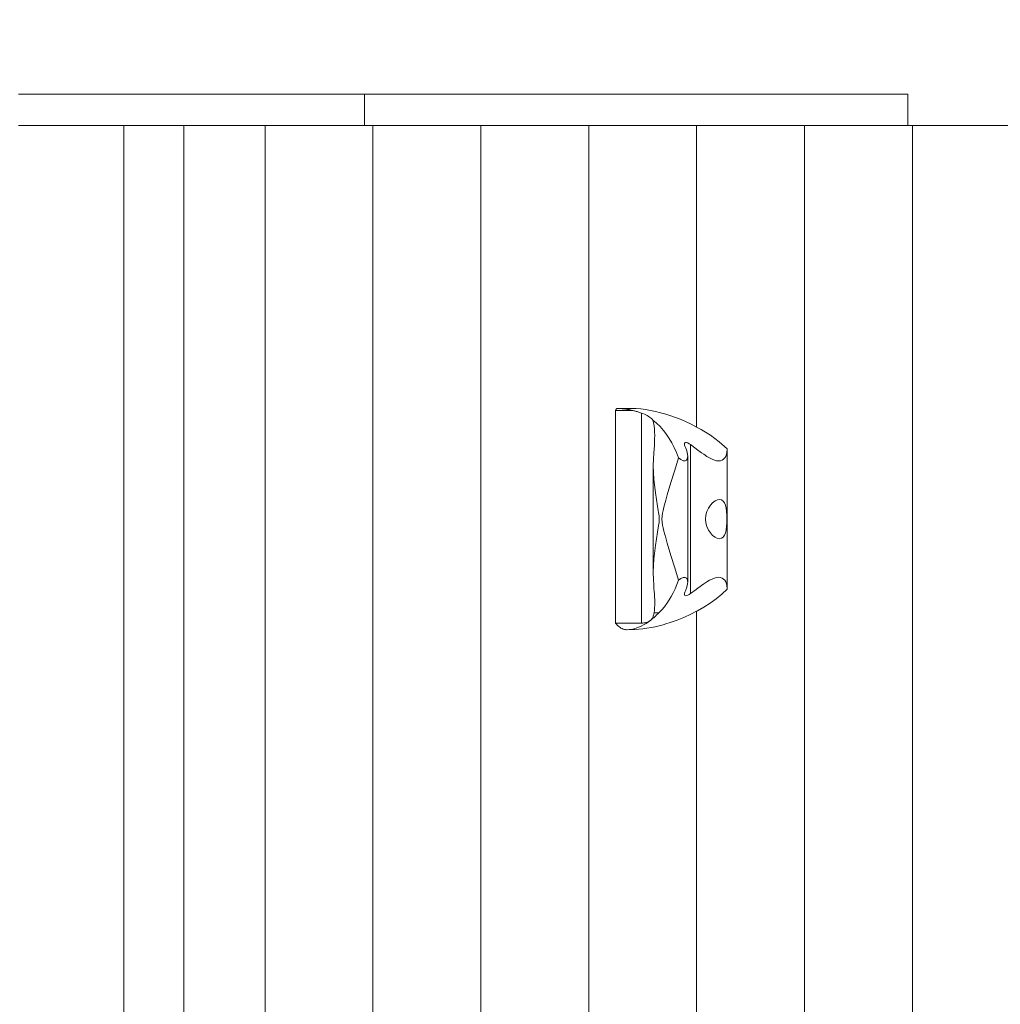
# Model space of a CAD drawing. Units: millimetres. Extents: x 281.1 to 319.1, y 166.6 to 226.7.
# Drawn here: x 303.6 to 306.8, y 184.9 to 188.1 of the extents above; entities that cross this region are included whole.
import ezdxf

# ---------------------------------------------------------------- set-up
doc = ezdxf.new("R2010")
doc.units = ezdxf.units.MM
doc.header["$MEASUREMENT"] = 0
doc.linetypes.add('AI-Linetype-0', pattern=[2.116667, 1.058333, -1.058333])
doc.layers.add('Ebene 1', color=7, linetype='Continuous', lineweight=0)

# ---------------------------------------------------------------- blocks, each defined once
blk = doc.blocks.new('Block_0')
at = {"layer": 'Ebene 1', "color": 7, "lineweight": 9}
for p, q in [((303.6414, 187.825), (303.6494, 187.825)), ((303.6414, 187.825), (303.6494, 187.825)), ((303.6494, 187.825), (303.6579, 187.825)), ((303.6494, 187.825), (303.6579, 187.825)), ((303.6579, 187.825), (303.6668, 187.825)), ((303.6579, 187.825), (303.6668, 187.825)), ((303.6668, 187.825), (303.6763, 187.825)), ((303.6668, 187.825), (303.6763, 187.825)), ((303.6763, 187.825), (303.6861, 187.825)), ((303.6763, 187.825), (303.6861, 187.825)), ((303.6861, 187.825), (303.6961, 187.825)), ((303.6861, 187.825), (303.6961, 187.825)), ((303.6961, 187.825), (303.7064, 187.825)), ((303.6961, 187.825), (303.7064, 187.825)), ((303.7064, 187.825), (303.7169, 187.825)), ((303.7064, 187.825), (303.7169, 187.825)), ((303.7169, 187.825), (303.7274, 187.825)), ((303.7169, 187.825), (303.7274, 187.825)), ((303.7274, 187.825), (303.7379, 187.825)), ((303.7274, 187.825), (303.7379, 187.825)), ((303.7379, 187.825), (303.7484, 187.825)), ((303.7379, 187.825), (303.7484, 187.825)), ((303.7484, 187.825), (303.7587, 187.825)), ((303.7484, 187.825), (303.7587, 187.825)), ((303.7587, 187.825), (303.7688, 187.825)), ((303.7587, 187.825), (303.7688, 187.825)), ((303.7688, 187.825), (303.7786, 187.825)), ((303.7688, 187.825), (303.7786, 187.825)), ((303.7786, 187.825), (303.788, 187.825)), ((303.7786, 187.825), (303.788, 187.825)), ((303.788, 187.825), (303.797, 187.825)), ((303.788, 187.825), (303.797, 187.825)), ((303.797, 187.825), (303.8055, 187.825)), ((303.797, 187.825), (303.8055, 187.825)), ((303.8055, 187.825), (303.8134, 187.825)), ((303.8055, 187.825), (303.8134, 187.825)), ((303.8134, 187.825), (303.8208, 187.825)), ((303.8134, 187.825), (303.8208, 187.825)), ((303.8208, 187.825), (303.9741, 187.825)), ((303.8208, 187.825), (303.9741, 187.825)), ((303.9741, 187.825), (303.9831, 187.825)), ((303.9741, 187.825), (303.9831, 187.825)), ((303.9831, 187.825), (303.9929, 187.825)), ((303.9831, 187.825), (303.9929, 187.825)), ((303.9929, 187.825), (304.0034, 187.825)), ((303.9929, 187.825), (304.0034, 187.825)), ((304.0034, 187.825), (304.0145, 187.825)), ((304.0034, 187.825), (304.0145, 187.825)), ((304.0145, 187.825), (304.0262, 187.825)), ((304.0145, 187.825), (304.0262, 187.825)), ((304.0262, 187.825), (304.0383, 187.825)), ((304.0262, 187.825), (304.0383, 187.825)), ((304.0383, 187.825), (304.0507, 187.825)), ((304.0383, 187.825), (304.0507, 187.825)), ((304.0507, 187.825), (304.0634, 187.825)), ((304.0507, 187.825), (304.0634, 187.825)), ((304.0634, 187.825), (304.0763, 187.825)), ((304.0634, 187.825), (304.0763, 187.825)), ((304.0763, 187.825), (304.0892, 187.825)), ((304.0763, 187.825), (304.0892, 187.825)), ((304.0892, 187.825), (304.1022, 187.825)), ((304.0892, 187.825), (304.1022, 187.825)), ((304.1022, 187.825), (304.1713, 187.825)), ((304.1022, 187.825), (304.1713, 187.825)), ((304.1713, 187.825), (304.2392, 187.825)), ((304.1713, 187.825), (304.2392, 187.825)), ((304.2392, 187.825), (304.3054, 187.825)), ((304.2392, 187.825), (304.3054, 187.825)), ((304.3054, 187.825), (304.3694, 187.825)), ((304.3054, 187.825), (304.3694, 187.825)), ((304.3694, 187.825), (304.4306, 187.825)), ((304.3694, 187.825), (304.4306, 187.825)), ((304.4306, 187.825), (304.4887, 187.825)), ((304.4306, 187.825), (304.4887, 187.825)), ((304.4887, 187.825), (304.543, 187.825)), ((304.4887, 187.825), (304.543, 187.825)), ((304.543, 187.825), (304.5932, 187.825)), ((304.543, 187.825), (304.5932, 187.825)), ((304.5932, 187.825), (304.639, 187.825)), ((304.5932, 187.825), (304.639, 187.825)), ((304.639, 187.825), (304.6799, 187.825)), ((304.639, 187.825), (304.6799, 187.825)), ((304.6799, 187.825), (304.7156, 187.825)), ((304.6799, 187.825), (304.7156, 187.825)), ((304.7156, 187.825), (304.7252, 187.825)), ((304.7156, 187.825), (304.7252, 187.825)), ((304.7252, 187.825), (304.733, 187.825)), ((304.7252, 187.825), (304.733, 187.825)), ((304.733, 187.825), (304.739, 187.825)), ((304.733, 187.825), (304.739, 187.825)), ((304.739, 187.825), (304.743, 187.825)), ((304.739, 187.825), (304.743, 187.825)), ((304.743, 187.825), (304.7452, 187.825)), ((304.743, 187.825), (304.7452, 187.825)), ((304.7452, 187.725), (304.7452, 187.825)), ((304.7452, 187.725), (304.7452, 187.825)), ((304.7453, 187.825), (306.4512, 187.825)), ((304.7453, 187.725), (304.7453, 187.825)), ((304.7453, 187.825), (306.4512, 187.825)), ((304.7453, 187.725), (304.7453, 187.825)), ((306.4512, 187.825), (306.4582, 187.825)), ((306.4512, 187.825), (306.4582, 187.825)), ((306.4582, 187.825), (306.4643, 187.825)), ((306.4582, 187.825), (306.4643, 187.825)), ((306.4643, 187.825), (306.4693, 187.825)), ((306.4643, 187.825), (306.4693, 187.825)), ((306.4693, 187.825), (306.4732, 187.825)), ((306.4693, 187.825), (306.4732, 187.825)), ((306.4732, 187.825), (306.476, 187.825)), ((306.4732, 187.825), (306.476, 187.825)), ((306.476, 187.825), (306.4778, 187.825)), ((306.476, 187.825), (306.4778, 187.825)), ((306.4778, 187.825), (306.4783, 187.825)), ((306.4778, 187.825), (306.4783, 187.825)), ((306.4783, 187.725), (306.4783, 187.825)), ((306.4783, 187.725), (306.4783, 187.825)), ((303.6414, 187.725), (303.6494, 187.725)), ((303.6414, 187.725), (303.6494, 187.725)), ((303.6494, 187.725), (303.6579, 187.725)), ((303.6494, 187.725), (303.6579, 187.725)), ((303.6579, 187.725), (303.6668, 187.725)), ((303.6579, 187.725), (303.6668, 187.725)), ((303.6668, 187.725), (303.6763, 187.725)), ((303.6668, 187.725), (303.6763, 187.725)), ((303.6763, 187.725), (303.6861, 187.725)), ((303.6763, 187.725), (303.6861, 187.725)), ((303.6861, 187.725), (303.6961, 187.725)), ((303.6861, 187.725), (303.6961, 187.725)), ((303.6961, 187.725), (303.7064, 187.725)), ((303.6961, 187.725), (303.7064, 187.725)), ((303.7064, 187.725), (303.7169, 187.725)), ((303.7064, 187.725), (303.7169, 187.725)), ((303.7169, 187.725), (303.7274, 187.725)), ((303.7169, 187.725), (303.7274, 187.725)), ((303.7274, 187.725), (303.7379, 187.725)), ((303.7274, 187.725), (303.7379, 187.725)), ((303.7379, 187.725), (303.7484, 187.725)), ((303.7379, 187.725), (303.7484, 187.725)), ((303.7484, 187.725), (303.7587, 187.725)), ((303.7484, 187.725), (303.7587, 187.725)), ((303.7587, 187.725), (303.7688, 187.725)), ((303.7587, 187.725), (303.7688, 187.725)), ((303.7688, 187.725), (303.7786, 187.725)), ((303.7688, 187.725), (303.7786, 187.725)), ((303.7786, 187.725), (303.788, 187.725)), ((303.7786, 187.725), (303.788, 187.725)), ((303.788, 187.725), (303.797, 187.725)), ((303.788, 187.725), (303.797, 187.725)), ((303.797, 187.725), (303.8055, 187.725)), ((303.797, 187.725), (303.8055, 187.725)), ((303.8055, 187.725), (303.8134, 187.725)), ((303.8055, 187.725), (303.8134, 187.725)), ((303.8134, 187.725), (303.8208, 187.725)), ((303.8134, 187.725), (303.8208, 187.725)), ((303.8208, 187.725), (303.9741, 187.725)), ((303.8208, 187.725), (303.9741, 187.725)), ((303.9741, 187.725), (303.9831, 187.725)), ((303.9741, 187.725), (303.9831, 187.725)), ((303.9774, 187.725), (303.9774, 176.025)), ((303.9774, 187.725), (303.9774, 176.025)), ((303.9831, 187.725), (303.9929, 187.725)), ((303.9831, 187.725), (303.9929, 187.725)), ((303.9929, 187.725), (304.0034, 187.725)), ((303.9929, 187.725), (304.0034, 187.725)), ((304.0034, 187.725), (304.0145, 187.725)), ((304.0034, 187.725), (304.0145, 187.725)), ((304.0145, 187.725), (304.0262, 187.725)), ((304.0145, 187.725), (304.0262, 187.725)), ((304.0262, 187.725), (304.0383, 187.725)), ((304.0262, 187.725), (304.0383, 187.725)), ((304.0383, 187.725), (304.0507, 187.725)), ((304.0383, 187.725), (304.0507, 187.725)), ((304.0507, 187.725), (304.0634, 187.725)), ((304.0507, 187.725), (304.0634, 187.725)), ((304.0634, 187.725), (304.0763, 187.725)), ((304.0634, 187.725), (304.0763, 187.725)), ((304.0763, 187.725), (304.0892, 187.725)), ((304.0763, 187.725), (304.0892, 187.725)), ((304.0892, 187.725), (304.1022, 187.725)), ((304.0892, 187.725), (304.1022, 187.725)), ((304.1022, 187.725), (304.1713, 187.725)), ((304.1022, 187.725), (304.1713, 187.725)), ((304.1689, 176.025), (304.1689, 187.725)), ((304.1689, 176.025), (304.1689, 187.725)), ((304.1713, 187.725), (304.2392, 187.725)), ((304.1713, 187.725), (304.2392, 187.725)), ((304.2392, 187.725), (304.3054, 187.725)), ((304.2392, 187.725), (304.3054, 187.725)), ((304.3054, 187.725), (304.3694, 187.725)), ((304.3054, 187.725), (304.3694, 187.725)), ((304.3694, 187.725), (304.4306, 187.725)), ((304.3694, 187.725), (304.4306, 187.725)), ((304.428, 187.725), (304.428, 184.8757)), ((304.428, 187.725), (304.428, 184.8757)), ((304.4306, 187.725), (304.4887, 187.725)), ((304.4306, 187.725), (304.4887, 187.725)), ((304.4887, 187.725), (304.543, 187.725)), ((304.4887, 187.725), (304.543, 187.725)), ((304.543, 187.725), (304.5932, 187.725)), ((304.543, 187.725), (304.5932, 187.725)), ((304.5932, 187.725), (304.639, 187.725)), ((304.5932, 187.725), (304.639, 187.725)), ((304.639, 187.725), (304.6799, 187.725)), ((304.639, 187.725), (304.6799, 187.725)), ((304.6799, 187.725), (304.7156, 187.725)), ((304.6799, 187.725), (304.7156, 187.725)), ((304.7156, 187.725), (304.7252, 187.725)), ((304.7156, 187.725), (304.7252, 187.725)), ((304.7252, 187.725), (304.733, 187.725)), ((304.7252, 187.725), (304.733, 187.725)), ((304.733, 187.725), (304.739, 187.725)), ((304.733, 187.725), (304.739, 187.725)), ((304.739, 187.725), (304.743, 187.725)), ((304.739, 187.725), (304.743, 187.725)), ((304.743, 187.725), (304.7452, 187.725)), ((304.743, 187.725), (304.7452, 187.725)), ((304.7452, 187.725), (304.7453, 187.725)), ((304.7452, 187.725), (304.7453, 187.725)), ((304.7453, 187.725), (306.4512, 187.725)), ((304.7453, 187.725), (306.4512, 187.725)), ((304.7721, 187.725), (304.7721, 181.5374)), ((304.7721, 187.725), (304.7721, 181.5374)), ((305.1163, 187.725), (305.1163, 176.025)), ((305.1163, 187.725), (305.1163, 176.025)), ((305.4604, 187.725), (305.4604, 178.6929)), ((305.4604, 187.725), (305.4604, 178.6929)), ((305.8046, 187.725), (305.8046, 186.7634)), ((305.8046, 187.725), (305.8046, 186.7634)), ((306.1487, 187.725), (306.1487, 184.3235)), ((306.1487, 187.725), (306.1487, 184.3235)), ((306.4512, 187.725), (306.4582, 187.725)), ((306.4512, 187.725), (306.4582, 187.725)), ((306.4582, 187.725), (306.4643, 187.725)), ((306.4582, 187.725), (306.4643, 187.725)), ((306.4643, 187.725), (306.4693, 187.725)), ((306.4643, 187.725), (306.4693, 187.725)), ((306.4693, 187.725), (306.4732, 187.725)), ((306.4693, 187.725), (306.4732, 187.725)), ((306.4732, 187.725), (306.476, 187.725)), ((306.4732, 187.725), (306.476, 187.725)), ((306.476, 187.725), (306.4778, 187.725)), ((306.476, 187.725), (306.4778, 187.725)), ((306.4778, 187.725), (306.4928, 187.725)), ((306.4778, 187.725), (306.4928, 187.725)), ((306.4928, 187.725), (306.837, 187.725)), ((306.4928, 187.725), (306.4928, 176.025)), ((306.4928, 187.725), (306.837, 187.725)), ((306.4928, 187.725), (306.4928, 176.025)), ((305.5464, 186.8162), (305.6012, 186.8162)), ((305.5464, 186.1382), (305.5464, 186.8162)), ((305.5464, 186.8162), (305.6012, 186.8162)), ((305.5464, 186.1382), (305.5464, 186.8162)), ((305.5972, 186.8226), (305.5492, 186.8226)), ((305.5492, 186.8226), (305.5499, 186.8226)), ((305.5972, 186.8226), (305.5492, 186.8226)), ((305.5492, 186.8226), (305.5499, 186.8226)), ((305.6284, 186.8081), (305.6284, 186.1382)), ((305.6284, 186.8081), (305.6284, 186.1382)), ((305.7658, 186.7095), (305.7658, 186.709)), ((305.7658, 186.7095), (305.7658, 186.709)), ((305.7853, 186.7073), (305.7853, 186.2323)), ((305.7853, 186.7073), (305.7853, 186.2323)), ((305.9025, 186.2462), (305.9025, 186.6934)), ((305.9025, 186.2462), (305.9025, 186.6934)), ((305.7762, 186.269), (305.7762, 186.6706)), ((305.7762, 186.269), (305.7762, 186.6706)), ((305.6662, 186.642), (305.6662, 186.2976)), ((305.6662, 186.642), (305.6662, 186.2976)), ((305.7658, 186.2306), (305.7658, 186.2301)), ((305.7658, 186.2306), (305.7658, 186.2301)), ((305.671, 186.2028), (305.671, 186.2038)), ((305.671, 186.2028), (305.671, 186.2038)), ((305.6689, 186.171), (305.6845, 186.171)), ((305.6689, 186.171), (305.6845, 186.171)), ((305.8046, 186.1759), (305.8046, 176.025)), ((305.8046, 186.1759), (305.8046, 176.025)), ((305.6284, 186.1382), (305.5464, 186.1382)), ((305.6284, 186.1382), (305.5464, 186.1382))]:
    blk.add_line(p, q, dxfattribs=at)
for points in [[(305.5464, 186.8162), (305.5467, 186.8169), (305.5469, 186.8175), (305.5472, 186.8182), (305.5475, 186.8188), (305.5477, 186.8195), (305.548, 186.8201), (305.5483, 186.8208), (305.5486, 186.8214), (305.5489, 186.822), (305.5492, 186.8226)], [(305.5464, 186.8162), (305.5467, 186.8169), (305.5469, 186.8175), (305.5472, 186.8182), (305.5475, 186.8188), (305.5477, 186.8195), (305.548, 186.8201), (305.5483, 186.8208), (305.5486, 186.8214), (305.5489, 186.822), (305.5492, 186.8226)], [(305.5492, 186.8226), (305.5499, 186.8226), (305.555, 186.8225), (305.5609, 186.8223), (305.5667, 186.8219), (305.5726, 186.8214), (305.5783, 186.8207), (305.5841, 186.8198), (305.5898, 186.8188), (305.5955, 186.8176), (305.6012, 186.8162)], [(305.5492, 186.8226), (305.5499, 186.8226), (305.555, 186.8225), (305.5609, 186.8223), (305.5667, 186.8219), (305.5726, 186.8214), (305.5783, 186.8207), (305.5841, 186.8198), (305.5898, 186.8188), (305.5955, 186.8176), (305.6012, 186.8162)], [(305.555, 186.8225), (305.5609, 186.8223), (305.5667, 186.8219), (305.5726, 186.8214), (305.5783, 186.8207), (305.5841, 186.8198), (305.5898, 186.8188), (305.5955, 186.8176), (305.6012, 186.8162)], [(305.555, 186.8225), (305.5609, 186.8223), (305.5667, 186.8219), (305.5726, 186.8214), (305.5783, 186.8207), (305.5841, 186.8198), (305.5898, 186.8188), (305.5955, 186.8176), (305.6012, 186.8162)], [(305.9025, 186.6938), (305.8762, 186.7166), (305.8485, 186.737), (305.8274, 186.7503), (305.8187, 186.7558), (305.8046, 186.7634), (305.7873, 186.7726), (305.7549, 186.7872), (305.7221, 186.7994), (305.7063, 186.8041), (305.6893, 186.8092), (305.6731, 186.8132), (305.6572, 186.8165), (305.6415, 186.8191), (305.6263, 186.821), (305.6115, 186.8222), (305.5986, 186.8226), (305.5972, 186.8226)], [(305.9025, 186.6938), (305.8762, 186.7166), (305.8485, 186.737), (305.8274, 186.7503), (305.8187, 186.7558), (305.8046, 186.7634), (305.7873, 186.7726), (305.7549, 186.7872), (305.7221, 186.7994), (305.7063, 186.8041), (305.6893, 186.8092), (305.6731, 186.8132), (305.6572, 186.8165), (305.6415, 186.8191), (305.6263, 186.821), (305.6115, 186.8222), (305.5986, 186.8226), (305.5972, 186.8226)], [(305.6012, 186.8162), (305.6039, 186.8155), (305.6067, 186.8148), (305.6094, 186.8141), (305.6121, 186.8134), (305.6148, 186.8126), (305.6176, 186.8117), (305.6203, 186.8109), (305.623, 186.81), (305.6257, 186.8091), (305.6284, 186.8081)], [(305.6012, 186.8162), (305.6039, 186.8155), (305.6067, 186.8148), (305.6094, 186.8141), (305.6121, 186.8134), (305.6148, 186.8126), (305.6176, 186.8117), (305.6203, 186.8109), (305.623, 186.81), (305.6257, 186.8091), (305.6284, 186.8081)], [(305.6012, 186.8162), (305.6039, 186.8155), (305.6067, 186.8148), (305.6094, 186.8141), (305.6121, 186.8134), (305.6148, 186.8126), (305.6176, 186.8117), (305.6203, 186.8109), (305.623, 186.81), (305.6257, 186.8091), (305.6284, 186.8081)], [(305.6012, 186.8162), (305.6039, 186.8155), (305.6067, 186.8148), (305.6094, 186.8141), (305.6121, 186.8134), (305.6148, 186.8126), (305.6176, 186.8117), (305.6203, 186.8109), (305.623, 186.81), (305.6257, 186.8091), (305.6284, 186.8081)], [(305.6284, 186.8081), (305.6333, 186.8062), (305.6381, 186.8042), (305.6425, 186.802), (305.6467, 186.7999), (305.6506, 186.7976), (305.6541, 186.7953), (305.6574, 186.7929), (305.6603, 186.7904), (305.6628, 186.788), (305.665, 186.7855)], [(305.6284, 186.8081), (305.6333, 186.8062), (305.6381, 186.8042), (305.6425, 186.802), (305.6467, 186.7999), (305.6506, 186.7976), (305.6541, 186.7953), (305.6574, 186.7929), (305.6603, 186.7904), (305.6628, 186.788), (305.665, 186.7855)], [(305.6284, 186.8081), (305.6333, 186.8062), (305.6381, 186.8042), (305.6425, 186.802), (305.6467, 186.7999), (305.6506, 186.7976), (305.6541, 186.7953), (305.6574, 186.7929), (305.6603, 186.7904), (305.6628, 186.788), (305.665, 186.7855)], [(305.6284, 186.8081), (305.6333, 186.8062), (305.6381, 186.8042), (305.6425, 186.802), (305.6467, 186.7999), (305.6506, 186.7976), (305.6541, 186.7953), (305.6574, 186.7929), (305.6603, 186.7904), (305.6628, 186.788), (305.665, 186.7855)], [(305.665, 186.7855), (305.6771, 186.7755), (305.6884, 186.7646), (305.6989, 186.7527), (305.7063, 186.7431), (305.7086, 186.74), (305.7175, 186.7267), (305.7257, 186.7127), (305.7334, 186.6977), (305.7405, 186.6817), (305.7471, 186.6647)], [(305.665, 186.7855), (305.6675, 186.7764), (305.6692, 186.767), (305.6702, 186.7572), (305.6708, 186.7472), (305.671, 186.7368), (305.671, 186.7368)], [(305.665, 186.7855), (305.6771, 186.7755), (305.6884, 186.7646), (305.6989, 186.7527), (305.7063, 186.7431), (305.7086, 186.74), (305.7175, 186.7267), (305.7257, 186.7127), (305.7334, 186.6977), (305.7405, 186.6817), (305.7471, 186.6647)], [(305.665, 186.7855), (305.6675, 186.7764), (305.6692, 186.767), (305.6702, 186.7572), (305.6708, 186.7472), (305.671, 186.7368), (305.671, 186.7368), (305.6708, 186.7262), (305.6704, 186.7153), (305.6698, 186.7041), (305.6689, 186.6928), (305.6679, 186.6812)], [(305.665, 186.7855), (305.6771, 186.7755), (305.6884, 186.7646), (305.6989, 186.7527), (305.7063, 186.7431), (305.7086, 186.74), (305.7175, 186.7267), (305.7257, 186.7127), (305.7334, 186.6977), (305.7405, 186.6817), (305.7471, 186.6647)], [(305.665, 186.7855), (305.6675, 186.7764), (305.6692, 186.767), (305.6702, 186.7572), (305.6708, 186.7472), (305.671, 186.7368), (305.671, 186.7368)], [(305.665, 186.7855), (305.6771, 186.7755), (305.6884, 186.7646), (305.6989, 186.7527), (305.7063, 186.7431), (305.7086, 186.74), (305.7175, 186.7267), (305.7257, 186.7127), (305.7334, 186.6977), (305.7405, 186.6817), (305.7471, 186.6647)], [(305.665, 186.7855), (305.6675, 186.7764), (305.6692, 186.767), (305.6702, 186.7572), (305.6708, 186.7472), (305.671, 186.7368), (305.671, 186.7368), (305.6708, 186.7262), (305.6704, 186.7153), (305.6698, 186.7041), (305.6689, 186.6928), (305.6679, 186.6812)], [(305.769, 186.6985), (305.7674, 186.7024), (305.7663, 186.7059), (305.7658, 186.709), (305.7658, 186.7095), (305.7661, 186.7116), (305.7673, 186.7135), (305.7696, 186.7143), (305.7728, 186.714), (305.7768, 186.7126), (305.7811, 186.7102), (305.7853, 186.7073)], [(305.7658, 186.7095), (305.7661, 186.7116), (305.7673, 186.7135), (305.7696, 186.7143), (305.7728, 186.714), (305.7768, 186.7126), (305.7811, 186.7102), (305.7853, 186.7073)], [(305.769, 186.6985), (305.7674, 186.7024), (305.7663, 186.7059), (305.7658, 186.709), (305.7658, 186.7095), (305.7661, 186.7116), (305.7673, 186.7135), (305.7696, 186.7143), (305.7728, 186.714), (305.7768, 186.7126), (305.7811, 186.7102), (305.7853, 186.7073)], [(305.7658, 186.7095), (305.7661, 186.7116), (305.7673, 186.7135), (305.7696, 186.7143), (305.7728, 186.714), (305.7768, 186.7126), (305.7811, 186.7102), (305.7853, 186.7073)], [(305.7471, 186.6647), (305.7548, 186.6594), (305.762, 186.6561), (305.7658, 186.6558), (305.768, 186.6556), (305.7724, 186.6579), (305.7751, 186.6626), (305.7761, 186.6688), (305.7762, 186.6706), (305.7759, 186.6756), (305.7746, 186.6829), (305.7723, 186.6906), (305.769, 186.6985)], [(305.7471, 186.6647), (305.7548, 186.6594), (305.762, 186.6561), (305.7658, 186.6558), (305.768, 186.6556), (305.7724, 186.6579), (305.7751, 186.6626), (305.7761, 186.6688), (305.7762, 186.6706), (305.7759, 186.6756), (305.7746, 186.6829), (305.7723, 186.6906), (305.769, 186.6985)], [(305.7853, 186.7073), (305.8029, 186.6941), (305.8046, 186.6928), (305.8206, 186.6812), (305.8274, 186.6766), (305.8377, 186.6698), (305.846, 186.665), (305.8539, 186.661), (305.8615, 186.658), (305.8686, 186.6561), (305.8752, 186.6554), (305.8812, 186.6561), (305.8864, 186.6579), (305.8908, 186.6609), (305.8945, 186.6648), (305.8975, 186.6696), (305.9013, 186.6809), (305.9025, 186.6934), (305.9025, 186.6938)], [(305.7853, 186.7073), (305.8029, 186.6941), (305.8046, 186.6928), (305.8206, 186.6812), (305.8274, 186.6766), (305.8377, 186.6698), (305.846, 186.665), (305.8539, 186.661), (305.8615, 186.658), (305.8686, 186.6561), (305.8752, 186.6554), (305.8812, 186.6561), (305.8864, 186.6579), (305.8908, 186.6609), (305.8945, 186.6648), (305.8975, 186.6696), (305.9013, 186.6809), (305.9025, 186.6934), (305.9025, 186.6938)], [(305.6679, 186.6812), (305.6666, 186.6603), (305.6662, 186.642), (305.6662, 186.6392), (305.6681, 186.5964), (305.671, 186.5712), (305.673, 186.5535), (305.6799, 186.5113), (305.6824, 186.4973), (305.6835, 186.4907), (305.685, 186.4803), (305.6857, 186.4698), (305.685, 186.4593), (305.6835, 186.4489), (305.6824, 186.4423), (305.6799, 186.4283), (305.673, 186.3861), (305.671, 186.3684), (305.6681, 186.3432), (305.6662, 186.3004), (305.6662, 186.2976)], [(305.6679, 186.6812), (305.6666, 186.6603), (305.6662, 186.642), (305.6662, 186.6392), (305.6681, 186.5964), (305.671, 186.5712), (305.673, 186.5535), (305.6799, 186.5113), (305.6824, 186.4973), (305.6835, 186.4907), (305.685, 186.4803), (305.6857, 186.4698), (305.685, 186.4593), (305.6835, 186.4489), (305.6824, 186.4423), (305.6799, 186.4283), (305.673, 186.3861), (305.671, 186.3684), (305.6681, 186.3432), (305.6662, 186.3004), (305.6662, 186.2976)], [(305.7471, 186.2749), (305.7349, 186.3139), (305.7225, 186.3534), (305.7108, 186.3929), (305.7063, 186.4097), (305.7003, 186.4316), (305.6979, 186.4423), (305.6961, 186.4506), (305.6945, 186.4601), (305.6939, 186.4698), (305.6945, 186.4795), (305.6961, 186.489), (305.6979, 186.4973), (305.7003, 186.508), (305.7063, 186.5299), (305.7108, 186.5467), (305.7225, 186.5862), (305.7349, 186.6257), (305.7471, 186.6647)], [(305.7471, 186.2749), (305.7349, 186.3139), (305.7225, 186.3534), (305.7108, 186.3929), (305.7063, 186.4097), (305.7003, 186.4316), (305.6979, 186.4423), (305.6961, 186.4506), (305.6945, 186.4601), (305.6939, 186.4698), (305.6945, 186.4795), (305.6961, 186.489), (305.6979, 186.4973), (305.7003, 186.508), (305.7063, 186.5299), (305.7108, 186.5467), (305.7225, 186.5862), (305.7349, 186.6257), (305.7471, 186.6647)], [(305.7471, 186.2749), (305.7349, 186.3139), (305.7225, 186.3534), (305.7108, 186.3929), (305.7063, 186.4097), (305.7003, 186.4316), (305.6979, 186.4423), (305.6961, 186.4506), (305.6945, 186.4601), (305.6939, 186.4698), (305.6945, 186.4795), (305.6961, 186.489), (305.6979, 186.4973), (305.7003, 186.508), (305.7063, 186.5299), (305.7108, 186.5467), (305.7225, 186.5862), (305.7349, 186.6257), (305.7471, 186.6647)], [(305.7471, 186.2749), (305.7349, 186.3139), (305.7225, 186.3534), (305.7108, 186.3929), (305.7063, 186.4097), (305.7003, 186.4316), (305.6979, 186.4423), (305.6961, 186.4506), (305.6945, 186.4601), (305.6939, 186.4698), (305.6945, 186.4795), (305.6961, 186.489), (305.6979, 186.4973), (305.7003, 186.508), (305.7063, 186.5299), (305.7108, 186.5467), (305.7225, 186.5862), (305.7349, 186.6257), (305.7471, 186.6647)], [(305.7471, 186.6647), (305.7548, 186.6594), (305.762, 186.6561), (305.7658, 186.6558), (305.768, 186.6556), (305.7724, 186.6579), (305.7751, 186.6626), (305.7761, 186.6688), (305.7762, 186.6706)], [(305.7471, 186.6647), (305.7548, 186.6594), (305.762, 186.6561), (305.7658, 186.6558), (305.768, 186.6556), (305.7724, 186.6579), (305.7751, 186.6626), (305.7761, 186.6688), (305.7762, 186.6706)], [(305.6662, 186.6392), (305.6681, 186.5964), (305.671, 186.5712), (305.673, 186.5535), (305.6799, 186.5113), (305.6824, 186.4973), (305.6835, 186.4907), (305.685, 186.4803), (305.6857, 186.4698), (305.685, 186.4593), (305.6835, 186.4489), (305.6824, 186.4423), (305.6799, 186.4283), (305.673, 186.3861), (305.671, 186.3684), (305.6681, 186.3432), (305.6662, 186.3004), (305.6662, 186.2976), (305.6666, 186.2793), (305.6679, 186.2584)], [(305.6662, 186.6392), (305.6681, 186.5964), (305.671, 186.5712), (305.673, 186.5535), (305.6799, 186.5113), (305.6824, 186.4973), (305.6835, 186.4907), (305.685, 186.4803), (305.6857, 186.4698), (305.685, 186.4593), (305.6835, 186.4489), (305.6824, 186.4423), (305.6799, 186.4283), (305.673, 186.3861), (305.671, 186.3684), (305.6681, 186.3432), (305.6662, 186.3004), (305.6662, 186.2976), (305.6666, 186.2793), (305.6679, 186.2584)], [(305.8782, 186.5323), (305.8783, 186.5323), (305.8845, 186.531), (305.8898, 186.5274), (305.8939, 186.5215), (305.8968, 186.5139), (305.8988, 186.5047), (305.9001, 186.4938), (305.9007, 186.4819), (305.9009, 186.4698), (305.9007, 186.4577), (305.9001, 186.4458), (305.8988, 186.4349), (305.8968, 186.4257), (305.8939, 186.4181), (305.8898, 186.4122), (305.8845, 186.4085), (305.8783, 186.4073), (305.8782, 186.4073), (305.8713, 186.4084), (305.8636, 186.412), (305.8558, 186.4179), (305.8487, 186.4255), (305.8424, 186.4348), (305.8373, 186.4457), (305.8341, 186.4577), (305.833, 186.4698), (305.8341, 186.4819), (305.8373, 186.4939), (305.8424, 186.5048), (305.8487, 186.5141), (305.8558, 186.5217), (305.8636, 186.5276), (305.8713, 186.5312), (305.8782, 186.5323), (305.8783, 186.5323), (305.8845, 186.531), (305.8898, 186.5274), (305.8939, 186.5215), (305.8968, 186.5139), (305.8988, 186.5047), (305.9001, 186.4938), (305.9007, 186.4819), (305.9009, 186.4698), (305.9007, 186.4577), (305.9001, 186.4458), (305.8988, 186.4349), (305.8968, 186.4257), (305.8939, 186.4181), (305.8898, 186.4122), (305.8845, 186.4085), (305.8783, 186.4073), (305.8782, 186.4073)], [(305.8782, 186.5323), (305.8783, 186.5323), (305.8845, 186.531), (305.8898, 186.5274), (305.8939, 186.5215), (305.8968, 186.5139), (305.8988, 186.5047), (305.9001, 186.4938), (305.9007, 186.4819), (305.9009, 186.4698), (305.9007, 186.4577), (305.9001, 186.4458), (305.8988, 186.4349), (305.8968, 186.4257), (305.8939, 186.4181), (305.8898, 186.4122), (305.8845, 186.4085), (305.8783, 186.4073), (305.8782, 186.4073), (305.8713, 186.4084), (305.8636, 186.412), (305.8558, 186.4179), (305.8487, 186.4255), (305.8424, 186.4348), (305.8373, 186.4457), (305.8341, 186.4577), (305.833, 186.4698), (305.8341, 186.4819), (305.8373, 186.4939), (305.8424, 186.5048), (305.8487, 186.5141), (305.8558, 186.5217), (305.8636, 186.5276), (305.8713, 186.5312), (305.8782, 186.5323), (305.8783, 186.5323), (305.8845, 186.531), (305.8898, 186.5274), (305.8939, 186.5215), (305.8968, 186.5139), (305.8988, 186.5047), (305.9001, 186.4938), (305.9007, 186.4819), (305.9009, 186.4698), (305.9007, 186.4577), (305.9001, 186.4458), (305.8988, 186.4349), (305.8968, 186.4257), (305.8939, 186.4181), (305.8898, 186.4122), (305.8845, 186.4085), (305.8783, 186.4073), (305.8782, 186.4073)], [(305.7471, 186.2749), (305.7418, 186.261), (305.736, 186.2477), (305.73, 186.235), (305.7236, 186.2231), (305.7168, 186.2118), (305.7095, 186.2008), (305.7063, 186.1965), (305.7017, 186.1904), (305.6934, 186.1804), (305.6845, 186.171)], [(305.7471, 186.2749), (305.7418, 186.261), (305.736, 186.2477), (305.73, 186.235), (305.7236, 186.2231), (305.7168, 186.2118), (305.7095, 186.2008), (305.7063, 186.1965), (305.7017, 186.1904), (305.6934, 186.1804), (305.6845, 186.171)], [(305.7471, 186.2749), (305.7418, 186.261), (305.736, 186.2477), (305.73, 186.235), (305.7236, 186.2231), (305.7168, 186.2118), (305.7095, 186.2008), (305.7063, 186.1965), (305.7017, 186.1904), (305.6934, 186.1804), (305.6845, 186.171)], [(305.7471, 186.2749), (305.7418, 186.261), (305.736, 186.2477), (305.73, 186.235), (305.7236, 186.2231), (305.7168, 186.2118), (305.7095, 186.2008), (305.7063, 186.1965), (305.7017, 186.1904), (305.6934, 186.1804), (305.6845, 186.171)], [(305.769, 186.2411), (305.7723, 186.249), (305.7746, 186.2567), (305.7759, 186.264), (305.7762, 186.269), (305.7761, 186.2708), (305.7751, 186.277), (305.7724, 186.2816), (305.768, 186.284), (305.7658, 186.2838), (305.762, 186.2835), (305.7548, 186.2802), (305.7471, 186.2749)], [(305.7762, 186.269), (305.7761, 186.2708), (305.7751, 186.277), (305.7724, 186.2816), (305.768, 186.284), (305.7658, 186.2838), (305.762, 186.2835), (305.7548, 186.2802), (305.7471, 186.2749)], [(305.769, 186.2411), (305.7723, 186.249), (305.7746, 186.2567), (305.7759, 186.264), (305.7762, 186.269), (305.7761, 186.2708), (305.7751, 186.277), (305.7724, 186.2816), (305.768, 186.284), (305.7658, 186.2838), (305.762, 186.2835), (305.7548, 186.2802), (305.7471, 186.2749)], [(305.7762, 186.269), (305.7761, 186.2708), (305.7751, 186.277), (305.7724, 186.2816), (305.768, 186.284), (305.7658, 186.2838), (305.762, 186.2835), (305.7548, 186.2802), (305.7471, 186.2749)], [(305.9025, 186.2458), (305.9025, 186.2462), (305.9013, 186.2587), (305.8975, 186.27), (305.8945, 186.2748), (305.8908, 186.2787), (305.8864, 186.2817), (305.8812, 186.2835), (305.8752, 186.2841), (305.8686, 186.2835), (305.8615, 186.2816), (305.8539, 186.2786), (305.846, 186.2746), (305.8377, 186.2698), (305.8274, 186.263), (305.8206, 186.2584), (305.8046, 186.2467), (305.8029, 186.2455), (305.7853, 186.2323)], [(305.9025, 186.2462), (305.9013, 186.2587), (305.8975, 186.27), (305.8945, 186.2748), (305.8908, 186.2787), (305.8864, 186.2817), (305.8812, 186.2835), (305.8752, 186.2841), (305.8686, 186.2835), (305.8615, 186.2816), (305.8539, 186.2786), (305.846, 186.2746), (305.8377, 186.2698), (305.8274, 186.263), (305.8206, 186.2584), (305.8046, 186.2467), (305.8029, 186.2455), (305.7853, 186.2323)], [(305.9025, 186.2458), (305.9025, 186.2462), (305.9013, 186.2587), (305.8975, 186.27), (305.8945, 186.2748), (305.8908, 186.2787), (305.8864, 186.2817), (305.8812, 186.2835), (305.8752, 186.2841), (305.8686, 186.2835), (305.8615, 186.2816), (305.8539, 186.2786), (305.846, 186.2746), (305.8377, 186.2698), (305.8274, 186.263), (305.8206, 186.2584), (305.8046, 186.2467), (305.8029, 186.2455), (305.7853, 186.2323)], [(305.9025, 186.2462), (305.9013, 186.2587), (305.8975, 186.27), (305.8945, 186.2748), (305.8908, 186.2787), (305.8864, 186.2817), (305.8812, 186.2835), (305.8752, 186.2841), (305.8686, 186.2835), (305.8615, 186.2816), (305.8539, 186.2786), (305.846, 186.2746), (305.8377, 186.2698), (305.8274, 186.263), (305.8206, 186.2584), (305.8046, 186.2467), (305.8029, 186.2455), (305.7853, 186.2323)], [(305.6679, 186.2584), (305.6687, 186.2489), (305.6695, 186.2396), (305.6701, 186.2304), (305.6706, 186.2214), (305.6709, 186.2125), (305.671, 186.2038), (305.671, 186.2028), (305.6709, 186.1953), (305.6706, 186.187), (305.6699, 186.1789), (305.6689, 186.171)], [(305.6679, 186.2584), (305.6687, 186.2489), (305.6695, 186.2396), (305.6701, 186.2304), (305.6706, 186.2214), (305.6709, 186.2125), (305.671, 186.2038), (305.671, 186.2028), (305.6709, 186.1953), (305.6706, 186.187), (305.6699, 186.1789), (305.6689, 186.171)], [(305.698, 186.1327), (305.7063, 186.1353), (305.7201, 186.1395), (305.7422, 186.1474), (305.7643, 186.1564), (305.786, 186.1664), (305.8046, 186.1759), (305.8073, 186.1774), (305.8274, 186.189), (305.828, 186.1893), (305.8479, 186.2022), (305.8668, 186.2157), (305.8849, 186.2302), (305.9025, 186.2458)], [(305.698, 186.1327), (305.7063, 186.1353), (305.7201, 186.1395), (305.7422, 186.1474), (305.7643, 186.1564), (305.786, 186.1664), (305.8046, 186.1759), (305.8073, 186.1774), (305.8274, 186.189), (305.828, 186.1893), (305.8479, 186.2022), (305.8668, 186.2157), (305.8849, 186.2302), (305.9025, 186.2458)], [(305.7853, 186.2323), (305.7811, 186.2294), (305.7768, 186.227), (305.7728, 186.2256), (305.7696, 186.2253), (305.7673, 186.2261), (305.7661, 186.2279), (305.7658, 186.2301), (305.7658, 186.2306), (305.7663, 186.2337), (305.7674, 186.2372), (305.769, 186.2411)], [(305.7853, 186.2323), (305.7811, 186.2294), (305.7768, 186.227), (305.7728, 186.2256), (305.7696, 186.2253), (305.7673, 186.2261), (305.7661, 186.2279), (305.7658, 186.2301), (305.7658, 186.2306), (305.7663, 186.2337), (305.7674, 186.2372), (305.769, 186.2411)], [(305.7853, 186.2323), (305.7811, 186.2294), (305.7768, 186.227), (305.7728, 186.2256), (305.7696, 186.2253), (305.7673, 186.2261), (305.7661, 186.2279), (305.7658, 186.2301)], [(305.7853, 186.2323), (305.7811, 186.2294), (305.7768, 186.227), (305.7728, 186.2256), (305.7696, 186.2253), (305.7673, 186.2261), (305.7661, 186.2279), (305.7658, 186.2301)], [(305.671, 186.2028), (305.6709, 186.1953), (305.6706, 186.187), (305.6699, 186.1789), (305.6689, 186.171)], [(305.671, 186.2028), (305.6709, 186.1953), (305.6706, 186.187), (305.6699, 186.1789), (305.6689, 186.171)], [(305.6607, 186.1496), (305.6599, 186.1489), (305.659, 186.1481), (305.6582, 186.1474), (305.6573, 186.1467), (305.6563, 186.146), (305.6554, 186.1453), (305.6544, 186.1445), (305.6534, 186.1438), (305.6524, 186.1431), (305.6513, 186.1425)], [(305.6607, 186.1496), (305.6599, 186.1489), (305.659, 186.1481), (305.6582, 186.1474), (305.6573, 186.1467), (305.6563, 186.146), (305.6554, 186.1453), (305.6544, 186.1445), (305.6534, 186.1438), (305.6524, 186.1431), (305.6513, 186.1425)], [(305.6607, 186.1496), (305.6599, 186.1489), (305.659, 186.1481), (305.6582, 186.1474), (305.6573, 186.1467), (305.6563, 186.146), (305.6554, 186.1453), (305.6544, 186.1445), (305.6534, 186.1438), (305.6524, 186.1431), (305.6513, 186.1425)], [(305.6607, 186.1496), (305.6599, 186.1489), (305.659, 186.1481), (305.6582, 186.1474), (305.6573, 186.1467), (305.6563, 186.146), (305.6554, 186.1453), (305.6544, 186.1445), (305.6534, 186.1438), (305.6524, 186.1431), (305.6513, 186.1425)], [(305.6845, 186.171), (305.6821, 186.1686), (305.6796, 186.1663), (305.6772, 186.164), (305.6748, 186.1618), (305.6724, 186.1596), (305.6701, 186.1575), (305.6677, 186.1554), (305.6653, 186.1534), (305.663, 186.1515), (305.6607, 186.1496)], [(305.6689, 186.171), (305.6685, 186.1682), (305.6679, 186.1654), (305.6672, 186.1629), (305.6665, 186.1604), (305.6656, 186.158), (305.6646, 186.1557), (305.6634, 186.1535), (305.6621, 186.1514), (305.6607, 186.1496)], [(305.6845, 186.171), (305.6821, 186.1686), (305.6796, 186.1663), (305.6772, 186.164), (305.6748, 186.1618), (305.6724, 186.1596), (305.6701, 186.1575), (305.6677, 186.1554), (305.6653, 186.1534), (305.663, 186.1515), (305.6607, 186.1496)], [(305.6689, 186.171), (305.6685, 186.1682), (305.6679, 186.1654), (305.6672, 186.1629), (305.6665, 186.1604), (305.6656, 186.158), (305.6646, 186.1557), (305.6634, 186.1535), (305.6621, 186.1514), (305.6607, 186.1496)], [(305.6845, 186.171), (305.6821, 186.1686), (305.6796, 186.1663), (305.6772, 186.164), (305.6748, 186.1618), (305.6724, 186.1596), (305.6701, 186.1575), (305.6677, 186.1554), (305.6653, 186.1534), (305.663, 186.1515), (305.6607, 186.1496)], [(305.6689, 186.171), (305.6685, 186.1682), (305.6679, 186.1654), (305.6672, 186.1629), (305.6665, 186.1604), (305.6656, 186.158), (305.6646, 186.1557), (305.6634, 186.1535), (305.6621, 186.1514), (305.6607, 186.1496)], [(305.6845, 186.171), (305.6821, 186.1686), (305.6796, 186.1663), (305.6772, 186.164), (305.6748, 186.1618), (305.6724, 186.1596), (305.6701, 186.1575), (305.6677, 186.1554), (305.6653, 186.1534), (305.663, 186.1515), (305.6607, 186.1496)], [(305.6689, 186.171), (305.6685, 186.1682), (305.6679, 186.1654), (305.6672, 186.1629), (305.6665, 186.1604), (305.6656, 186.158), (305.6646, 186.1557), (305.6634, 186.1535), (305.6621, 186.1514), (305.6607, 186.1496)], [(305.5817, 186.117), (305.5814, 186.117), (305.5779, 186.1172), (305.5742, 186.1179), (305.5704, 186.119), (305.5667, 186.1205), (305.5631, 186.1224), (305.5595, 186.1248), (305.5561, 186.1276), (305.5527, 186.1307), (305.5495, 186.1343), (305.5464, 186.1382)], [(305.5817, 186.117), (305.5814, 186.117), (305.5779, 186.1172), (305.5742, 186.1179), (305.5704, 186.119), (305.5667, 186.1205), (305.5631, 186.1224), (305.5595, 186.1248), (305.5561, 186.1276), (305.5527, 186.1307), (305.5495, 186.1343), (305.5464, 186.1382)], [(305.6513, 186.1425), (305.6433, 186.137), (305.6353, 186.1322), (305.6274, 186.1281), (305.6196, 186.1246), (305.6118, 186.1218), (305.6042, 186.1197), (305.5966, 186.1182), (305.5892, 186.1173), (305.5834, 186.117), (305.5827, 186.117), (305.582, 186.117), (305.5817, 186.117)], [(305.6513, 186.1425), (305.6433, 186.137), (305.6353, 186.1322), (305.6274, 186.1281), (305.6196, 186.1246), (305.6118, 186.1218), (305.6042, 186.1197), (305.5966, 186.1182), (305.5892, 186.1173), (305.5834, 186.117), (305.5827, 186.117), (305.582, 186.117), (305.5817, 186.117)], [(305.6513, 186.1425), (305.6433, 186.137), (305.6353, 186.1322), (305.6274, 186.1281), (305.6196, 186.1246), (305.6118, 186.1218), (305.6042, 186.1197), (305.5966, 186.1182), (305.5892, 186.1173), (305.5834, 186.117)], [(305.6513, 186.1425), (305.6433, 186.137), (305.6353, 186.1322), (305.6274, 186.1281), (305.6196, 186.1246), (305.6118, 186.1218), (305.6042, 186.1197), (305.5966, 186.1182), (305.5892, 186.1173), (305.5834, 186.117)], [(305.5834, 186.117), (305.5946, 186.1172), (305.6074, 186.1177), (305.6203, 186.1187), (305.6333, 186.12), (305.6463, 186.1217), (305.6593, 186.1239), (305.6723, 186.1264), (305.6852, 186.1294), (305.698, 186.1327)], [(305.5834, 186.117), (305.5946, 186.1172), (305.6074, 186.1177), (305.6203, 186.1187), (305.6333, 186.12), (305.6463, 186.1217), (305.6593, 186.1239), (305.6723, 186.1264), (305.6852, 186.1294), (305.698, 186.1327)], [(305.6513, 186.1425), (305.6494, 186.1416), (305.6474, 186.1409), (305.6453, 186.1403), (305.6431, 186.1397), (305.6408, 186.1392), (305.6385, 186.1388), (305.6361, 186.1385), (305.6336, 186.1383), (305.631, 186.1382), (305.6284, 186.1382)], [(305.6513, 186.1425), (305.6494, 186.1416), (305.6474, 186.1409), (305.6453, 186.1403), (305.6431, 186.1397), (305.6408, 186.1392), (305.6385, 186.1388), (305.6361, 186.1385), (305.6336, 186.1383), (305.631, 186.1382), (305.6284, 186.1382)], [(305.6513, 186.1425), (305.6494, 186.1416), (305.6474, 186.1409), (305.6453, 186.1403), (305.6431, 186.1397), (305.6408, 186.1392), (305.6385, 186.1388), (305.6361, 186.1385), (305.6336, 186.1383), (305.631, 186.1382), (305.6284, 186.1382)], [(305.6513, 186.1425), (305.6494, 186.1416), (305.6474, 186.1409), (305.6453, 186.1403), (305.6431, 186.1397), (305.6408, 186.1392), (305.6385, 186.1388), (305.6361, 186.1385), (305.6336, 186.1383), (305.631, 186.1382), (305.6284, 186.1382)]]:
    blk.add_lwpolyline(points, dxfattribs=at)

msp = doc.modelspace()

# ---------------------------------------------------------------- linework, layer by layer
at = {"layer": 'Ebene 1', "color": 7, "linetype": 'AI-Linetype-0', "lineweight": 18}
msp.add_open_spline([(297.6561, 196.125), (297.6561, 196.125), (309.7987, 196.125), (309.7987, 196.125), (314.3827, 196.125), (318.0987, 192.409), (318.0987, 187.825), (318.0987, 187.825), (318.0987, 175.925), (318.0987, 175.925), (318.0987, 171.341), (314.3827, 167.625), (309.7987, 167.625), (309.7987, 167.625), (297.6561, 167.625), (297.6561, 167.625), (293.0721, 167.625), (289.3561, 171.341), (289.3561, 175.925), (289.3561, 175.925), (289.3561, 187.825), (289.3561, 187.825), (289.3561, 192.409), (293.0721, 196.125), (297.6561, 196.125)], degree=3, knots=[0, 0, 0, 0, 1, 1, 1, 2, 2, 2, 3, 3, 3, 4, 4, 4, 5, 5, 5, 6, 6, 6, 7, 7, 7, 8, 8, 8, 8], dxfattribs=at)

# ---------------------------------------------------------------- block references
at = {"layer": 'Ebene 1'}
msp.add_blockref('Block_0', (0, 0), dxfattribs=at)

doc.saveas('drawing.dxf')
